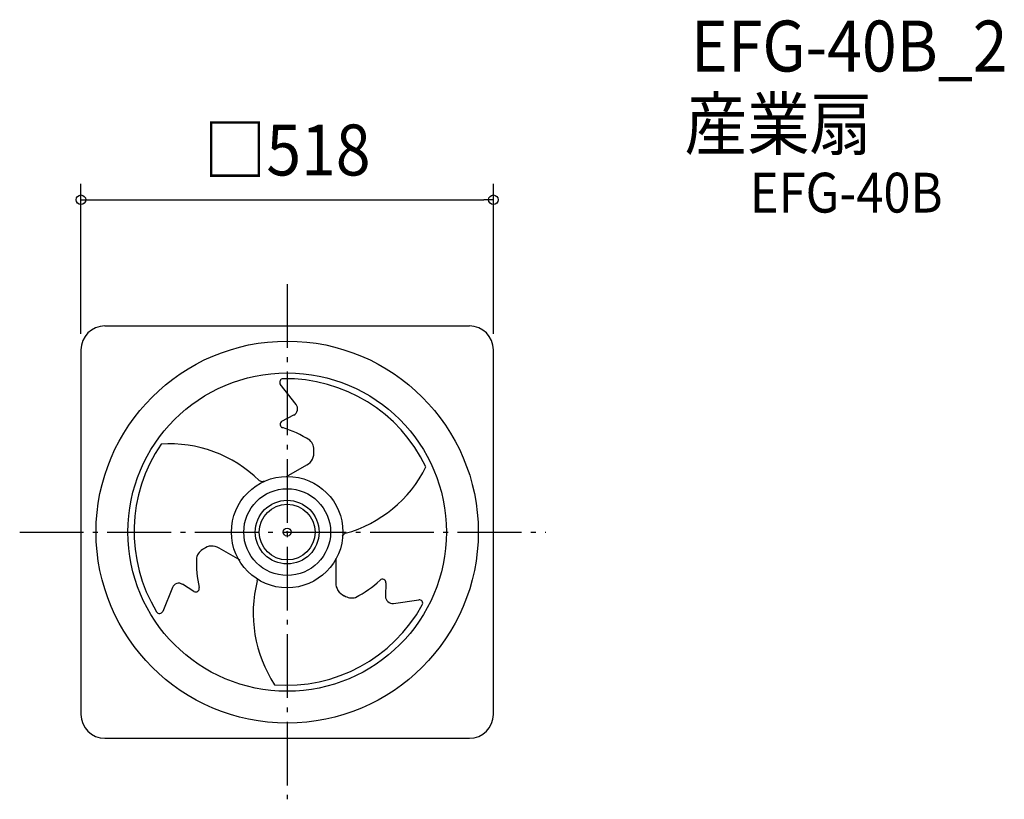
# Model space of a CAD drawing. Extents: x -336 to 901, y -336 to 644.
import ezdxf
from ezdxf.enums import TextEntityAlignment as Align

# ---------------------------------------------------------------- set-up
doc = ezdxf.new("R2010")
doc.units = 0
doc.header["$LTSCALE"] = 20
doc.header["$PDMODE"] = 3
doc.header["$PDSIZE"] = -2
doc.linetypes.add('DASHDOT', pattern=[5.5, 4, -0.6, 0.3, -0.6])
for name, color, linetype in [('ARRANGE', 1, 'CONTINUOUS'), ('BASIS', 6, 'DASHDOT'), ('DETAIL', 5, 'CONTINUOUS'), ('ETC', 61, 'CONTINUOUS'), ('OUTLINE', 3, 'CONTINUOUS'), ('SIZE', 30, 'CONTINUOUS')]:
    doc.layers.add(name, color=color, linetype=linetype)
doc.styles.get("Standard").update_dxf_attribs({"font": 'SIMPLEX.shx', "width": 0.9, "height": 64, "bigfont": 'BIGFONT.shx'})

msp = doc.modelspace()

# ---------------------------------------------------------------- linework, layer by layer
at = {"layer": 'ARRANGE', "color": 1, "linetype": 'CONTINUOUS'}
msp.add_circle((0, 0), 54.5, dxfattribs=at)
msp.add_point((0, 0), dxfattribs=at)
at = {"layer": 'BASIS', "color": 6, "linetype": 'DASHDOT'}
for p, q in [((0, 311.7), (0, -335.7)), ((-335.9, 0), (325, 0))]:
    msp.add_line(p, q, dxfattribs=at)
at = {"layer": 'DETAIL', "color": 5, "linetype": 'CONTINUOUS'}
for p, q in [((-229, 259), (229, 259)), ((-259, 229), (-259, -229)), ((259, -229), (259, 229)), ((11.1, 160.3), (-8.6, 185.7)), ((-6.6, 139.3), (8.3, 147.2)), ((-0.7, 70), (24.5, 84.5)), ((-35.3, 65), (-33.8, 64.3)), ((-30.3, 63.8), (-27.4, 64.4)), ((72.9, -1.5), (71.5, -2.5)), ((-58.9, -35.3), (-85.4, -20.1)), ((61, -32.8), (61.1, -63.4)), ((-37.6, -61.2), (-37.3, -59.6)), ((-144.2, -69.8), (-156.2, -99.6)), ((-117.1, -74.5), (-131.4, -65.6)), ((124.1, -63.7), (123.5, -80.5)), ((133.5, -89.5), (165.3, -85.1)), ((-229, -259), (229, -259))]:
    msp.add_line(p, q, dxfattribs=at)
for radius in [240, 200, 70, 40, 35, 5]:
    msp.add_circle((0, 0), radius, dxfattribs=at)
for centre, radius, start, end in [((-229, 229), 30, 90, 180), ((229, 229), 30, 0, 90), ((-5, 188.3), 4.4, 91.1341, 216.147), ((-1.5, -1.9), 194.6, 25.4776, 91.0739), ((4.2, 154.9), 8.8, 297.8447, 37.8066), ((-4.5, 135.4), 4.4, 117.8447, 253.1314), ((-44.5, 3.7), 133.3, 56.885, 73.1314), ((17, 103.2), 16.6, 355.2764, 46.8202), ((2.3, 0.9), 194.6, 145.6604, 211.2568), ((-148.2, -50.5), 161.5, 45.6661, 93.6042), ((16.5, 99.7), 17.2, 297.8667, 7.367), ((29.8, 154.1), 161.5, 285.4832, 333.4214), ((-31.4, 69.2), 5.5, 243.7189, 281.8797), ((74.5, -7), 5.5, 123.5361, 161.6969), ((-97.7, -36), 16.6, 115.4593, 167.0031), ((-94.5, -34.7), 17.2, 58.0496, 127.5498), ((19.2, -39.1), 133.3, 177.0679, 193.3142), ((121.7, -101.7), 164.4, 165.7338, 213.2485), ((-42.6, -58.4), 5.5, 347.2702, 350.4084), ((25.3, 36.7), 133.3, 297.0118, 313.2582), ((119.7, -63.5), 4.4, 357.9715, 133.2582), ((-136, -73.1), 8.8, 58.0276, 157.9894), ((-114.8, -70.8), 4.4, 238.0276, 13.3142), ((78.3, -64), 17.2, 177.9935, 247.4937), ((81, -66.1), 16.6, 235.4032, 286.947), ((132.3, -80.8), 8.8, 177.9715, 277.9334), ((165.8, -89.4), 4.4, 331.2609, 96.2738), ((-0.9, 2.2), 194.6, 265.6043, 331.2007), ((-160.3, -97.8), 4.4, 211.317, 336.3298), ((-229, -229), 30, 180, 270), ((229, -229), 30, 270, 0)]:
    msp.add_arc(centre, radius, start, end, dxfattribs=at)
at = {"layer": 'OUTLINE', "color": 3, "linetype": 'CONTINUOUS'}
for p, q in [((-229, 259), (229, 259)), ((-259, 229), (-259, -229)), ((259, -229), (259, 229)), ((-229, -259), (229, -259))]:
    msp.add_line(p, q, dxfattribs=at)
for centre, start, end in [((-229, 229), 90, 180), ((229, 229), 0, 90), ((-229, -229), 180, 270), ((229, -229), 270, 0)]:
    msp.add_arc(centre, 30, start, end, dxfattribs=at)
at = {"layer": 'SIZE', "color": 30, "linetype": 'CONTINUOUS'}
for p, q in [((-259, 249), (-259, 437.6)), ((259, 249), (259, 437.6)), ((-259, 417.6), (-247, 417.6)), ((-247, 417.6), (247, 417.6)), ((259, 417.6), (247, 417.6))]:
    msp.add_line(p, q, dxfattribs=at)
for centre in [(-259, 417.6), (259, 417.6)]:
    msp.add_circle(centre, 6, dxfattribs=at)

# ---------------------------------------------------------------- texts
at = {"layer": 'ETC', "color": 61, "linetype": 'CONTINUOUS', "width": 0.9}
for s, height, p in [('EFG-40B_2', 64, (507.2, 578.7)), ('産業扇', 64, (499.1, 480.7)), ('EFG-40B', 50, (581.1, 401.5))]:
    msp.add_text(s, height=height, dxfattribs=at).set_placement(p)
at = {"layer": 'SIZE', "color": 30, "linetype": 'CONTINUOUS', "width": 0.9}
msp.add_text('□518', height=64, dxfattribs=at).set_placement((0, 448.1), align=Align.CENTER)

doc.saveas('drawing.dxf')
